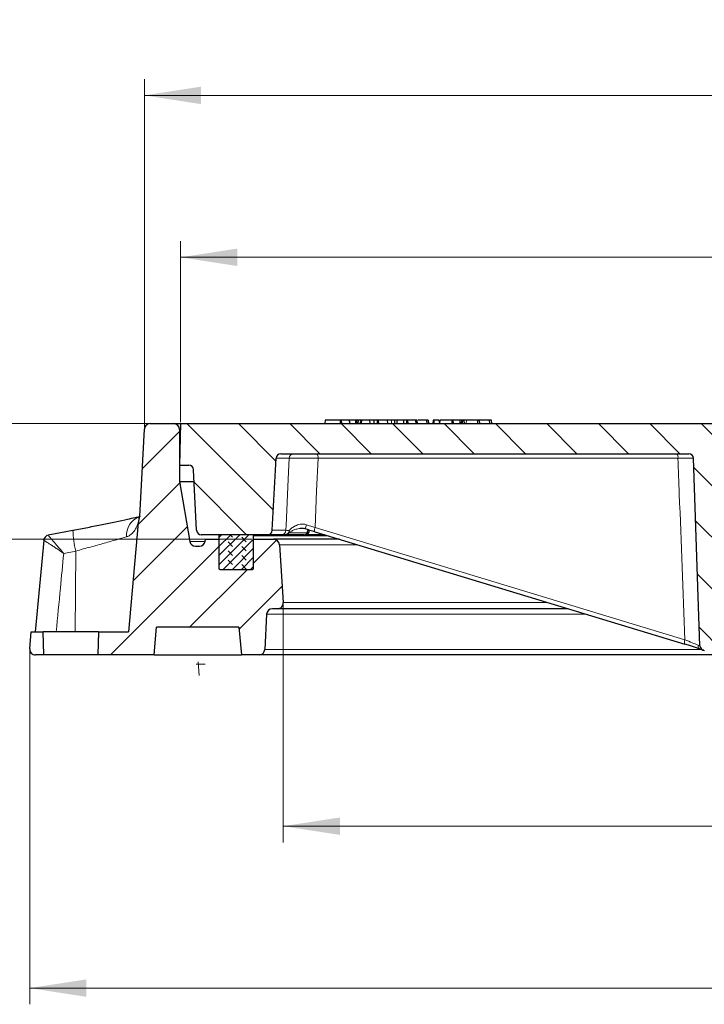
# Model space of a CAD drawing. Units: millimetres. Extents: x 0 to 420, y 0 to 297.
# Drawn here: x 71 to 113, y 55 to 115 of the extents above; entities that cross this region are included whole.
import ezdxf

# ---------------------------------------------------------------- set-up
doc = ezdxf.new("R2010")
doc.units = ezdxf.units.MM
doc.styles.add('SLDTEXTSTYLE0', font='TXT', dxfattribs={"width": 0.605})
doc.dimstyles.new('SLDDIMSTYLE0', dxfattribs={"dimtxt": 3.5, "dimasz": 3.5, "dimexe": 0, "dimexo": 0.0625, "dimgap": 0.875, "dimtad": 1, "dimdec": 0, "dimlfac": 7, "dimrnd": 1e-09, "dimzin": 12, "dimdsep": 46, "dimtxsty": 'SLDTEXTSTYLE0', "dimsah": 1, "dimcen": 0.09, "dimadec": 0, "dimazin": 3, "dimtol": 1, "dimtm": 2, "dimtfac": 1, "dimtdec": 0, "dimtofl": 0, "dimtmove": 0, "dimatfit": 3, "dimfxl": 1, "dimfrac": 2, "dimtolj": 1, "dimarcsym": 0})
doc.dimstyles.new('SLDDIMSTYLE1', dxfattribs={"dimtxt": 3.5, "dimasz": 3.5, "dimexe": 0, "dimexo": 0.0625, "dimgap": 0.875, "dimtad": 1, "dimdec": 0, "dimlfac": 7, "dimrnd": 1e-09, "dimzin": 12, "dimdsep": 46, "dimtxsty": 'SLDTEXTSTYLE0', "dimsah": 1, "dimcen": 0.09, "dimadec": 0, "dimazin": 3, "dimtol": 1, "dimtp": 2, "dimtm": 2, "dimtfac": 1, "dimtdec": 0, "dimtofl": 0, "dimtmove": 0, "dimatfit": 3, "dimfxl": 1, "dimfrac": 2, "dimtolj": 1, "dimarcsym": 0})
doc.dimstyles.new('SLDDIMSTYLE2', dxfattribs={"dimtxt": 3.5, "dimasz": 3.5, "dimexe": 0, "dimexo": 0.0625, "dimgap": 0.875, "dimtad": 1, "dimlfac": 7, "dimrnd": 1e-09, "dimzin": 12, "dimdsep": 46, "dimtxsty": 'SLDTEXTSTYLE0', "dimsah": 1, "dimcen": 0.09, "dimadec": 0, "dimazin": 3, "dimtfac": 1, "dimtdec": 3, "dimtmove": 0, "dimatfit": 0, "dimfxl": 1, "dimfrac": 2, "dimtolj": 1, "dimtzin": 12, "dimarcsym": 0})
doc.dimstyles.new('SLDDIMSTYLE3', dxfattribs={"dimtxt": 3.5, "dimasz": 3.5, "dimexe": 0, "dimexo": 0.0625, "dimgap": 0.875, "dimtad": 1, "dimdec": 0, "dimlfac": 7, "dimrnd": 1e-09, "dimzin": 12, "dimdsep": 46, "dimtxsty": 'SLDTEXTSTYLE0', "dimsah": 1, "dimcen": 0.09, "dimadec": 0, "dimazin": 3, "dimtfac": 1, "dimtdec": 3, "dimtofl": 0, "dimtmove": 0, "dimatfit": 3, "dimfxl": 1, "dimfrac": 2, "dimtolj": 1, "dimtzin": 12, "dimarcsym": 0})
pattern_1 = [(45, (0, 0), (-1.5875, 1.5875), [])]

# ---------------------------------------------------------------- blocks, each defined once
blk = doc.blocks.new('_D')
at = {"color": 7, "linetype": 'Continuous', "lineweight": 0}
for p, q in [((80.557, 90.606), (80.557, 101.779)), ((178.993, 90.606), (178.993, 101.779)), ((80.557, 100.779), (178.993, 100.779))]:
    blk.add_line(p, q, dxfattribs=at)
at = {"color": 7, "linetype": 'Continuous', "lineweight": 18}
for points in [[(80.557, 100.779), (84.057, 100.24), (84.057, 101.317)], [(178.993, 100.779), (175.493, 101.317), (175.493, 100.24)]]:
    blk.add_solid(points, dxfattribs=at)
at = {"color": 7, "linetype": 'Continuous', "lineweight": 18, "attachment_point": 1, "style": 'SLDTEXTSTYLE0'}
for s, insert, char_height in [('0', (136.629, 107.408), 2.45), ('%%c', (121.049, 105.291), 3.5), ('689', (126.152, 105.3), 3.5), ('2', (136.629, 104.243), 2.45), ('-', (135.51, 104.243), 2.45)]:
    blk.add_mtext(s, dxfattribs=dict(at, insert=insert, char_height=char_height))
blk = doc.blocks.new('_D_1')
at = {"color": 7, "linetype": 'Continuous', "lineweight": 0}
for p, q in [((78.32, 90.268), (78.32, 111.779)), ((181.23, 90.268), (181.23, 111.779)), ((78.32, 110.779), (181.23, 110.779))]:
    blk.add_line(p, q, dxfattribs=at)
at = {"color": 7, "linetype": 'Continuous', "lineweight": 18}
for points in [[(78.32, 110.779), (81.82, 110.24), (81.82, 111.317)], [(181.23, 110.779), (177.73, 111.317), (177.73, 110.24)]]:
    blk.add_solid(points, dxfattribs=at)
at = {"color": 7, "linetype": 'Continuous', "lineweight": 18, "attachment_point": 1, "style": 'SLDTEXTSTYLE0'}
for s, insert, char_height in [('%%c', (120.685, 115.291), 3.5), ('720', (125.788, 115.3), 3.5), ('±2', (135.146, 114.25), 2.45)]:
    blk.add_mtext(s, dxfattribs=dict(at, insert=insert, char_height=char_height))
blk = doc.blocks.new('_D_2')
at = {"color": 7, "linetype": 'Continuous', "lineweight": 0}
for p, q in [((64.496, 90.506), (64.496, 97.237)), ((80.457, 90.506), (63.496, 90.506)), ((64.496, 83.363), (64.496, 90.506)), ((84.961, 83.363), (63.496, 83.363)), ((64.496, 83.363), (64.496, 76.632))]:
    blk.add_line(p, q, dxfattribs=at)
at = {"color": 7, "linetype": 'Continuous', "lineweight": 18}
for points in [[(64.496, 90.506), (65.034, 94.006), (63.957, 94.006)], [(64.496, 83.363), (63.957, 79.863), (65.034, 79.863)]]:
    blk.add_solid(points, dxfattribs=at)
at = {"color": 7, "linetype": 'Continuous', "lineweight": 18, "insert": (59.984, 84.261), "char_height": 3.5, "attachment_point": 1, "rotation": 90, "style": 'SLDTEXTSTYLE0'}
blk.add_mtext('50', dxfattribs=at)
blk = doc.blocks.new('_D_3')
at = {"color": 7, "linetype": 'Continuous', "lineweight": 0}
for p, q in [((86.893, 79.358), (86.893, 64.649)), ((172.657, 79.358), (172.657, 64.649)), ((86.893, 65.649), (172.657, 65.649))]:
    blk.add_line(p, q, dxfattribs=at)
at = {"color": 7, "linetype": 'Continuous', "lineweight": 18}
for points in [[(86.893, 65.649), (90.393, 65.11), (90.393, 66.187)], [(172.657, 65.649), (169.157, 66.187), (169.157, 65.11)]]:
    blk.add_solid(points, dxfattribs=at)
at = {"color": 7, "linetype": 'Continuous', "lineweight": 18, "insert": (125.765, 70.161), "char_height": 3.5, "attachment_point": 1, "style": 'SLDTEXTSTYLE0'}
blk.add_mtext('600', dxfattribs=at)
blk = doc.blocks.new('_D_4')
at = {"color": 7, "linetype": 'Continuous', "lineweight": 0}
for p, q in [((71.245, 76.509), (71.245, 54.649)), ((188.305, 76.509), (188.305, 54.649)), ((71.245, 55.649), (188.305, 55.649))]:
    blk.add_line(p, q, dxfattribs=at)
at = {"color": 7, "linetype": 'Continuous', "lineweight": 18}
for points in [[(71.245, 55.649), (74.745, 55.11), (74.745, 56.187)], [(188.305, 55.649), (184.805, 56.187), (184.805, 55.11)]]:
    blk.add_solid(points, dxfattribs=at)
at = {"color": 7, "linetype": 'Continuous', "lineweight": 18, "char_height": 3.5, "attachment_point": 1, "style": 'SLDTEXTSTYLE0'}
for s, insert in [('%%c', (123.213, 60.161)), ('819', (128.316, 60.17))]:
    blk.add_mtext(s, dxfattribs=dict(at, insert=insert))

msp = doc.modelspace()

# ---------------------------------------------------------------- hatches: boundary and pattern name
at = {"linetype": 'Continuous', "lineweight": 18}
h = msp.add_hatch(dxfattribs=at)
h.set_pattern_fill('DIN 201 grey cast iron', scale=0.5, style=0, pattern_type=2)
h.set_pattern_definition(pattern_1)
edge = h.paths.add_edge_path(flags=0)
edge.add_line((77.349, 77.649), (75.4893, 77.649))
edge.add_line((75.4893, 77.649), (75.4394, 76.2204))
edge.add_line((75.4394, 76.2204), (78.9179, 76.2204))
edge.add_line((78.9179, 76.2204), (79.0679, 77.9347))
edge.add_line((79.0679, 77.9347), (84.1608, 77.9347))
edge.add_line((84.1608, 77.9347), (84.3107, 76.2204))
edge.add_line((84.3107, 76.2204), (85.3996, 76.2204))
edge.add_arc((85.3996, 76.5775), 0.3571, 270, 357.137595)
edge.add_line((85.7563, 76.5597), (85.8652, 78.7382))
edge.add_arc((86.2219, 78.7204), 0.3571, 90, 177.137595, ccw=False)
edge.add_line((86.2219, 79.0775), (86.5362, 79.0775))
edge.add_arc((86.5362, 79.435), 0.3575, 270, 363.757029)
edge.add_line((86.8929, 79.4584), (86.6584, 83.0295))
edge.add_arc((86.302, 83.0061), 0.3571, 3.757029, 90)
edge.add_line((86.302, 83.3632), (85.0607, 83.3632))
edge.add_line((85.0607, 83.3632), (85.0607, 81.5775))
edge.add_arc((84.9893, 81.5775), 0.0714, 270, 360, ccw=False)
edge.add_line((84.9893, 81.5061), (82.9893, 81.5061))
edge.add_arc((82.9893, 81.5775), 0.0714, 180, 270, ccw=False)
edge.add_line((82.9179, 81.5775), (82.9179, 83.3632))
edge.add_line((82.9179, 83.3632), (82.0916, 83.3632))
edge.add_line((82.0916, 83.3632), (82.0915, 83.3625))
edge.add_line((82.0915, 83.3625), (82.0742, 83.2409))
edge.add_arc((81.7206, 83.291), 0.3571, 270, 351.936754, ccw=False)
edge.add_line((81.7206, 82.9339), (81.4762, 82.9339))
edge.add_arc((81.4762, 83.291), 0.3571, 189.725694, 270, ccw=False)
edge.add_line((81.1242, 83.2307), (80.4893, 86.9347))
edge.add_line((80.4893, 86.9347), (80.4893, 90.149))
edge.add_arc((80.1322, 90.149), 0.3571, 0, 90)
edge.add_line((80.1322, 90.5061), (78.6765, 90.5061))
edge.add_arc((78.6765, 90.149), 0.3571, 90, 176.991461)
edge.add_line((78.3198, 90.1677), (78.0373, 84.7918))
edge.add_arc((79.361, 84.2545), 1.4286, 157.90658, 175)
edge.add_line((77.9378, 84.379), (77.349, 77.649))
h = msp.add_hatch(dxfattribs=at)
h.set_pattern_fill('DIN 201 grey cast iron', scale=0.5, angle=90, style=0, pattern_type=2)
h.set_pattern_definition([(135, (0, 0), (-1.5875, -1.5875), [])])
edge = h.paths.add_edge_path(flags=0)
edge.add_line((86.2178, 83.9197), (86.4514, 88.3782))
edge.add_arc((86.7368, 88.3632), 0.2857, 90, 177, ccw=False)
edge.add_line((86.7368, 88.649), (111.9322, 88.649))
edge.add_arc((111.9322, 88.3632), 0.2857, 2, 90, ccw=False)
edge.add_line((112.2178, 88.3732), (112.6225, 76.7818))
edge.add_arc((112.9081, 76.7918), 0.2857, 182, 270)
edge.add_line((112.9081, 76.5061), (116.0588, 76.5061))
edge.add_arc((116.0588, 76.7918), 0.2857, 270, 323.746162)
edge.add_line((116.2892, 76.6229), (123.9751, 87.1036))
edge.add_arc((124.2055, 86.9347), 0.2857, 90, 143.746162, ccw=False)
edge.add_line((124.2055, 87.2204), (126.4244, 87.2204))
edge.add_line((126.4244, 87.2204), (126.4244, 90.5061))
edge.add_line((126.4244, 90.5061), (80.5566, 90.5061))
edge.add_line((80.5566, 90.5061), (80.4893, 87.9347))
edge.add_line((80.4893, 87.9347), (81.065, 87.9347))
edge.add_arc((81.065, 87.649), 0.2857, 3, 90, ccw=False)
edge.add_line((81.3503, 87.6639), (81.5465, 83.9197))
edge.add_arc((81.8319, 83.9347), 0.2857, 183, 270)
edge.add_line((81.8319, 83.649), (85.9325, 83.649))
edge.add_arc((85.9325, 83.9347), 0.2857, 270, 357)
h = msp.add_hatch(dxfattribs=at)
h.set_pattern_fill('DIN 128 Elastomer-Rubber', scale=0.0625, angle=90, style=0, pattern_type=2)
h.set_pattern_definition([(135, (-0.42095, 0.42095), (-0.841899, 0.280633), [0.396875, -0.79375]), (135, (-0.42095, 0.9822), (-0.841899, 0.280633), [0.396875, -0.79375]), (224.99997, (0, 0), (0.2806329, -0.2806331), [])])
edge = h.paths.add_edge_path(flags=0)
edge.add_arc((82.9893, 81.5775), 0.0714, 180, 270)
edge.add_line((82.9893, 81.5061), (84.9893, 81.5061))
edge.add_arc((84.9893, 81.5775), 0.0714, 270, 360)
edge.add_line((85.0607, 81.5775), (85.0607, 83.5775))
edge.add_arc((84.9893, 83.5775), 0.0714, 0, 90)
edge.add_line((84.9893, 83.649), (82.9893, 83.649))
edge.add_arc((82.9893, 83.5775), 0.0714, 90, 180)
edge.add_line((82.9179, 83.5775), (82.9179, 81.5775))
h = msp.add_hatch(dxfattribs=at)
h.set_pattern_fill('DIN 201 grey cast iron', scale=0.5, style=0, pattern_type=2)
h.set_pattern_definition(pattern_1)
edge = h.paths.add_edge_path(flags=0)
edge.add_line((71.3357, 77.649), (71.2447, 76.6087))
edge.add_arc((71.6005, 76.5775), 0.3571, 175, 270)
edge.add_line((71.6005, 76.2204), (72.1106, 76.2204))
edge.add_line((72.1106, 76.2204), (72.0607, 77.649))
edge.add_line((72.0607, 77.649), (71.3357, 77.649))

# ---------------------------------------------------------------- linework, layer by layer
at = {"color": 7, "linetype": 'Continuous', "lineweight": 25}
for p, q in [((89.49, 90.7128), (89.4645, 90.5061)), ((89.4918, 90.7204), (89.49, 90.7128)), ((90.408, 90.7204), (89.4918, 90.7204)), ((90.408, 90.7204), (90.4111, 90.5061)), ((90.4623, 90.7204), (90.408, 90.7204)), ((90.4623, 90.7204), (90.4886, 90.5061)), ((90.9718, 90.7204), (90.4623, 90.7204)), ((90.9718, 90.7204), (90.972, 90.7192)), ((91.3564, 90.7204), (90.9718, 90.7204)), ((90.972, 90.7192), (90.9815, 90.5061)), ((90.972, 90.7192), (90.9982, 90.5061)), ((91.3564, 90.7204), (91.3589, 90.5061)), ((91.4082, 90.7204), (91.3564, 90.7204)), ((91.4082, 90.7204), (91.4345, 90.5061)), ((91.5092, 90.7204), (91.4302, 90.7204)), ((91.5092, 90.7204), (91.4969, 90.5061)), ((91.727, 90.7204), (91.6542, 90.7204)), ((91.727, 90.7204), (91.7133, 90.5061)), ((92.2185, 90.7204), (91.727, 90.7204)), ((92.2185, 90.7204), (92.2449, 90.5061)), ((92.4878, 90.7204), (92.2185, 90.7204)), ((92.4878, 90.7204), (92.4894, 90.5061)), ((92.6976, 90.7204), (92.4878, 90.7204)), ((92.6976, 90.7204), (92.6992, 90.5061)), ((92.7529, 90.7204), (92.6976, 90.7204)), ((92.7529, 90.7204), (92.7794, 90.5061)), ((93.3191, 90.7204), (92.7529, 90.7204)), ((93.3191, 90.7204), (93.3198, 90.5061)), ((93.5683, 90.7204), (93.3191, 90.7204)), ((93.9156, 90.7204), (93.7182, 90.7204)), ((93.7917, 90.5061), (93.773, 90.7204)), ((93.9156, 90.7204), (93.9035, 90.5061)), ((94.3092, 90.7204), (93.9156, 90.7204)), ((94.3092, 90.7204), (94.3094, 90.5061)), ((94.5086, 90.7204), (94.3092, 90.7204)), ((94.5086, 90.7204), (94.5088, 90.5061)), ((94.5668, 90.7204), (94.5086, 90.7204)), ((94.5668, 90.7204), (94.5933, 90.5061)), ((95.1844, 90.5061), (95.1656, 90.7204)), ((95.873, 90.5061), (95.8542, 90.7204)), ((96.1541, 90.7204), (96.1277, 90.5061)), ((96.1949, 90.7204), (96.1541, 90.7204)), ((96.1949, 90.7204), (96.1931, 90.5061)), ((96.5039, 90.7204), (96.1949, 90.7204)), ((96.5039, 90.7204), (96.5304, 90.5061)), ((96.5633, 90.7204), (96.537, 90.5061)), ((97.2989, 90.7204), (96.5633, 90.7204)), ((97.2989, 90.7204), (97.2963, 90.5061)), ((97.3617, 90.7204), (97.2989, 90.7204)), ((97.3617, 90.7204), (97.3881, 90.5061)), ((97.8993, 90.7204), (97.8862, 90.5061)), ((97.9644, 90.7204), (97.8993, 90.7204)), ((97.9644, 90.7204), (97.9477, 90.5061)), ((98.0433, 90.7204), (97.9644, 90.7204)), ((98.0433, 90.7204), (98.0638, 90.5061)), ((98.8834, 90.7204), (98.8951, 90.5061)), ((99.0343, 90.5061), (99.0155, 90.7204)), ((99.6166, 90.7204), (99.628, 90.5061)), ((99.7729, 90.5061), (99.7541, 90.7204)), ((78.0373, 84.7918), (78.3198, 90.1677)), ((78.6765, 90.5061), (80.1322, 90.5061)), ((80.1322, 90.5061), (80.5566, 90.5061)), ((80.5566, 90.5061), (80.4893, 87.9347)), ((80.4893, 90.149), (80.4893, 86.9347)), ((80.5566, 90.5061), (126.4244, 90.5061)), ((86.2178, 83.9197), (86.4514, 88.3782)), ((86.7368, 88.649), (111.9322, 88.649)), ((112.6225, 76.7818), (112.2178, 88.3732)), ((80.4893, 87.9347), (81.065, 87.9347)), ((81.5465, 83.9197), (81.3503, 87.6639)), ((80.4893, 86.9347), (81.1242, 83.2307)), ((80.4893, 86.9347), (81.3885, 86.9347)), ((73.9094, 83.918), (72.3886, 83.615)), ((77.9378, 84.379), (77.349, 77.649)), ((85.9325, 83.649), (81.8319, 83.649)), ((82.0742, 83.2409), (82.0915, 83.3625)), ((82.0915, 83.3625), (82.0916, 83.3632)), ((82.0916, 83.3632), (82.9179, 83.3632)), ((82.9179, 83.5775), (82.9179, 81.5775)), ((82.9179, 83.3632), (82.9179, 81.5775)), ((84.9893, 83.649), (82.9893, 83.649)), ((85.0607, 81.5775), (85.0607, 83.5775)), ((85.0607, 81.5775), (85.0607, 83.3632)), ((85.0607, 83.3632), (86.302, 83.3632)), ((86.7828, 83.649), (85.9325, 83.649)), ((90.3711, 83.3632), (86.302, 83.3632)), ((88.2087, 83.649), (88.2506, 83.649)), ((89.4302, 83.649), (88.2461, 83.649)), ((88.8474, 83.8259), (111.6815, 76.8919)), ((72.104, 83.2976), (71.5668, 77.6494)), ((81.4762, 82.9339), (81.7206, 82.9339)), ((86.6584, 83.0295), (86.8929, 79.4584)), ((82.9893, 81.5061), (84.9893, 81.5061)), ((86.5362, 79.0775), (86.2219, 79.0775)), ((104.4842, 79.0775), (86.5362, 79.0775)), ((85.8652, 78.7382), (85.7563, 76.5597)), ((78.9179, 76.2204), (79.0679, 77.9347)), ((84.1608, 77.9347), (79.0679, 77.9347)), ((84.1608, 77.9347), (84.3107, 76.2204)), ((71.2447, 76.6087), (71.3357, 77.649)), ((71.3357, 77.649), (72.0607, 77.649)), ((72.1106, 76.2204), (72.0607, 77.649)), ((75.4893, 77.649), (72.0607, 77.649)), ((75.4893, 77.649), (75.4394, 76.2204)), ((75.4893, 77.649), (77.349, 77.649)), ((111.6815, 76.8919), (111.6868, 76.8912)), ((72.1106, 76.2204), (71.6005, 76.2204)), ((75.4394, 76.2204), (72.1106, 76.2204)), ((78.9179, 76.2204), (75.4394, 76.2204)), ((78.9179, 76.2204), (84.3107, 76.2204)), ((85.3996, 76.2204), (84.3107, 76.2204)), ((174.1505, 76.2204), (85.3996, 76.2204))]:
    msp.add_line(p, q, dxfattribs=at)
at = {"color": 8, "linetype": 'Continuous', "lineweight": 18}
for p, q in [((91.6542, 90.7204), (91.6355, 90.5061)), ((93.5683, 90.7204), (93.5819, 90.5061)), ((98.1981, 90.7204), (98.1834, 90.5061)), ((80.5473, 90.149), (80.4893, 90.149)), ((87.2569, 88.3782), (86.4514, 88.3782)), ((111.2632, 88.3732), (89.0415, 88.3732)), ((86.2178, 83.9197), (87.0626, 83.9197)), ((88.4433, 83.917), (88.5164, 83.9197)), ((88.8537, 84.0894), (111.6878, 77.1553)), ((89.6654, 83.5775), (85.0607, 83.5775)), ((81.1242, 83.2307), (82.0726, 83.2307)), ((91.4701, 83.0295), (86.6584, 83.0295)), ((74.0802, 82.6414), (73.3386, 82.4937)), ((74.047, 77.649), (74.0802, 82.6414)), ((103.2298, 79.4584), (86.8929, 79.4584)), ((105.6015, 78.7382), (85.8652, 78.7382)), ((112.7415, 76.5597), (85.7563, 76.5597))]:
    msp.add_line(p, q, dxfattribs=at)
at = {"color": 7, "linetype": 'Continuous', "lineweight": 0}
for p, q in [((82.0754, 75.649), (81.5108, 75.649)), ((81.7026, 74.9489), (81.6437, 75.7915))]:
    msp.add_line(p, q, dxfattribs=at)
at = {"color": 7, "linetype": 'Continuous', "lineweight": 25, "flags": 128}
for points in [[(95.0615, 90.7204), (95.0654, 90.6561), (95.0693, 90.5918), (95.0745, 90.5061)], [(95.7408, 90.7204), (95.7446, 90.6561), (95.7484, 90.5918), (95.7535, 90.5061)], [(97.7936, 90.7204), (97.7996, 90.6132), (97.8055, 90.5061)]]:
    msp.add_lwpolyline(points, dxfattribs=at)
at = {"color": 8, "linetype": 'Continuous', "lineweight": 18, "flags": 128}
for points in [[(87.0626, 83.9197), (87.0758, 84.2226), (87.2, 87.0735), (87.2569, 88.3782)], [(89.0415, 88.3732), (88.9534, 86.3646), (88.8537, 84.0894)], [(88.8537, 84.0894), (88.8408, 84.0373), (88.8312, 83.9875), (88.8253, 83.9419), (88.8232, 83.902), (88.825, 83.8693), (88.8307, 83.8451), (88.8401, 83.8302), (88.8474, 83.8259)], [(111.6878, 77.1553), (111.6749, 77.1033), (111.6653, 77.0535), (111.6594, 77.0079), (111.6573, 76.968), (111.6591, 76.9353), (111.6648, 76.9111), (111.6742, 76.8962), (111.6815, 76.8919)]]:
    msp.add_lwpolyline(points, dxfattribs=at)
at = {"color": 7, "linetype": 'Continuous', "lineweight": 25}
for centre, radius, start, end in [((78.6765, 90.149), 0.3571, 90, 176.991461), ((80.1322, 90.149), 0.3571, 0, 90), ((86.7368, 88.3632), 0.2857, 90, 177), ((111.9322, 88.3632), 0.2857, 2, 90), ((81.065, 87.649), 0.2857, 3, 90), ((79.361, 84.2545), 1.4286, 157.90658, 175), ((81.8319, 83.9347), 0.2857, 183, 270), ((85.9325, 83.9347), 0.2857, 270, 357), ((72.4562, 83.2641), 0.3571, 101.196646, 174.531175), ((82.9893, 83.5775), 0.0714, 90, 180), ((84.9893, 83.5775), 0.0714, 0, 90), ((86.302, 83.0061), 0.3571, 3.757029, 90), ((88.1583, 83.9347), 0.2857, 270, 350.120654), ((81.4762, 83.291), 0.3571, 189.725694, 270), ((81.7206, 83.291), 0.3571, 270, 351.936754), ((82.9893, 81.5775), 0.0714, 180, 270), ((84.9893, 81.5775), 0.0714, 270, 0), ((86.2219, 78.7204), 0.3571, 90, 177.137595), ((86.5362, 79.435), 0.3575, 270, 3.757029), ((112.9081, 76.7918), 0.2857, 182, 270), ((71.6005, 76.5775), 0.3571, 175, 270), ((85.3996, 76.5775), 0.3571, 270, 357.137595)]:
    msp.add_arc(centre, radius, start, end, dxfattribs=at)
at = {"color": 8, "linetype": 'Continuous', "lineweight": 18}
for centre, radius, start, end in [((87.5394, 88.3662), 0.2828, 90.505255, 177.569019), ((88.7297, 88.435), 0.3179, 348.793966, 42.304108), ((110.9514, 88.435), 0.3179, 348.793966, 42.304108), ((78.463, 83.5889), 1.2573, 110.490675, 183.35977), ((79.0999, 83.9563), 5.189, 180.422201, 194.678039), ((86.7802, 83.9316), 0.2826, 270.527557, 357.593648), ((87.0048, 83.9101), 0.2622, 275.106747, 1.43201), ((87.0538, 83.8621), 0.22, 331.490361, 14.366763), ((87.8026, 84.3334), 0.5274, 321.965594, 352.827408), ((88.2389, 83.9264), 0.2776, 271.487801, 358.617141), ((87.0273, 83.9263), 0.2774, 270.162863, 322.403988), ((88.1564, 83.916), 0.2671, 270.389522, 323.486809), ((88.2078, 83.9269), 0.2356, 313.878757, 349.992572), ((112.7277, 76.7846), 0.2312, 169.950509, 252.696532)]:
    msp.add_arc(centre, radius, start, end, dxfattribs=at)
at = {"color": 7, "linetype": 'Continuous', "lineweight": 25}
for points, knots in [([(91.6542, 90.7204), (91.6542, 90.7204), (91.6542, 90.7204), (91.6542, 90.7204), (91.6498, 90.7204), (91.6455, 90.7204), (91.6346, 90.7204), (91.6288, 90.7204), (91.6185, 90.7204), (91.6162, 90.7204), (91.6113, 90.7204), (91.6087, 90.7204), (91.6027, 90.7204), (91.5993, 90.7204), (91.5916, 90.7204), (91.5874, 90.7204), (91.5737, 90.7204), (91.5631, 90.7204), (91.5444, 90.7204), (91.5375, 90.7204), (91.5236, 90.7204), (91.5165, 90.7204), (91.5096, 90.7204), (91.5095, 90.7204), (91.5093, 90.7204), (91.5092, 90.7204)], [-0.0000577, -0.0000577, -0.0000577, -0.0000577, 0, 0, 0, 0.25, 0.25, 0.5, 0.5, 0.5625, 0.5625, 0.625, 0.625, 0.6875, 0.6875, 0.75, 0.75, 0.875, 0.875, 0.9375, 0.9375, 1, 1, 1, 1.0013246, 1.0013246, 1.0013246, 1.0013246]), ([(93.7685, 90.7204), (93.7674, 90.7204), (93.7649, 90.7204), (93.6913, 90.7204), (93.6134, 90.7204), (93.5683, 90.7204)], [0, 0, 0, 0, 0.2421999, 0.5603329, 1, 1, 1, 1]), ([(95.0615, 90.7204), (95.0267, 90.7204), (94.9593, 90.7204), (94.835, 90.7204), (94.7081, 90.7204), (94.6337, 90.7204), (94.5918, 90.7204)], [0, 0, 0, 0, 0.2570349, 0.4990676, 0.7186591, 1, 1, 1, 1]), ([(95.1615, 90.7204), (95.163, 90.7204), (95.1705, 90.7204), (95.1398, 90.7204), (95.0864, 90.7204), (95.0615, 90.7204)], [0, 0, 0, 0, 0.118253, 0.5878765, 1, 1, 1, 1]), ([(95.7408, 90.7204), (95.7052, 90.7204), (95.6365, 90.7204), (95.512, 90.7204), (95.3795, 90.7204), (95.277, 90.7204), (95.2254, 90.7204), (95.215, 90.7204)], [0, 0, 0, 0, 0.2265669, 0.4367087, 0.6293429, 0.9250117, 1, 1, 1, 1]), ([(95.8488, 90.7204), (95.8503, 90.7204), (95.8551, 90.7204), (95.8184, 90.7204), (95.765, 90.7204), (95.7408, 90.7204)], [0, 0, 0, 0, 0.2049418, 0.6404873, 1, 1, 1, 1]), ([(97.7936, 90.7204), (97.7566, 90.7204), (97.6868, 90.7204), (97.5649, 90.7204), (97.4564, 90.7204), (97.3901, 90.7204), (97.3629, 90.7204), (97.361, 90.7204)], [0, 0, 0, 0, 0.2767477, 0.5208573, 0.7455559, 0.9826484, 1, 1, 1, 1]), ([(97.8993, 90.7204), (97.8897, 90.7204), (97.8801, 90.7204), (97.8705, 90.7204), (97.8648, 90.7204), (97.8593, 90.7204), (97.8478, 90.7204), (97.8417, 90.7204), (97.8288, 90.7204), (97.8222, 90.7204), (97.8086, 90.7204), (97.8014, 90.7204), (97.7936, 90.7204)], [-0.4216141, -0.4216141, -0.4216141, -0.4216141, 0, 0, 0, 0.25, 0.25, 0.5, 0.5, 0.75, 0.75, 0.9956605, 0.9956605, 0.9956605, 0.9956605]), ([(98.1981, 90.7204), (98.1469, 90.7204), (98.0829, 90.7204), (98.0499, 90.7204), (98.0433, 90.7204)], [0, 0, 0, 0, 0.8008236, 1, 1, 1, 1]), ([(98.8834, 90.7204), (98.8765, 90.7204), (98.8698, 90.7204), (98.8563, 90.7204), (98.8493, 90.7204), (98.8276, 90.7204), (98.8126, 90.7204), (98.7892, 90.7204), (98.7813, 90.7204), (98.7655, 90.7204), (98.7575, 90.7204), (98.733, 90.7204), (98.7165, 90.7204), (98.6831, 90.7204), (98.6664, 90.7204), (98.6331, 90.7204), (98.6165, 90.7204), (98.5837, 90.7204), (98.5675, 90.7204), (98.5353, 90.7204), (98.5199, 90.7204), (98.4968, 90.7204), (98.4891, 90.7204), (98.4739, 90.7204), (98.4665, 90.7204), (98.4447, 90.7204), (98.4305, 90.7204), (98.4028, 90.7204), (98.3892, 90.7204), (98.363, 90.7204), (98.3505, 90.7204), (98.3252, 90.7204), (98.3128, 90.7204), (98.2888, 90.7204), (98.277, 90.7204), (98.2538, 90.7204), (98.2424, 90.7204), (98.2201, 90.7204), (98.2092, 90.7204), (98.1981, 90.7204)], [0.00046633, 0.00046633, 0.00046633, 0.00046633, 0.03125, 0.03125, 0.0625, 0.0625, 0.125, 0.125, 0.15625, 0.15625, 0.1875, 0.1875, 0.25, 0.25, 0.3125, 0.3125, 0.375, 0.375, 0.4375, 0.4375, 0.5, 0.5, 0.53125, 0.53125, 0.5625, 0.5625, 0.625, 0.625, 0.6875, 0.6875, 0.75, 0.75, 0.8125, 0.8125, 0.875, 0.875, 0.9375, 0.9375, 0.99983657, 0.99983657, 0.99983657, 0.99983657]), ([(98.9389, 90.7204), (98.8929, 90.7204), (98.8113, 90.7204), (98.7431, 90.7204), (98.7447, 90.7204), (98.7451, 90.7204)], [0, 0, 0, 0, 0.487514, 0.8634852, 1, 1, 1, 1]), ([(99.0094, 90.7204), (99.0098, 90.7204), (99.0106, 90.7204), (98.9583, 90.7204), (98.9046, 90.7204), (98.8834, 90.7204)], [0, 0, 0, 0, 0.3297124, 0.7353709, 1, 1, 1, 1]), ([(99.6166, 90.7204), (99.6097, 90.7204), (99.6029, 90.7204), (99.5893, 90.7204), (99.5823, 90.7204), (99.5603, 90.7204), (99.5453, 90.7204), (99.5142, 90.7204), (99.4982, 90.7204), (99.4739, 90.7204), (99.4657, 90.7204), (99.4491, 90.7204), (99.4407, 90.7204), (99.4241, 90.7204), (99.4159, 90.7204), (99.3993, 90.7204), (99.3909, 90.7204), (99.3743, 90.7204), (99.366, 90.7204), (99.3496, 90.7204), (99.3415, 90.7204), (99.3254, 90.7204), (99.3172, 90.7204), (99.3008, 90.7204), (99.2928, 90.7204), (99.2694, 90.7204), (99.2539, 90.7204), (99.2234, 90.7204), (99.2085, 90.7204), (99.1797, 90.7204), (99.1659, 90.7204), (99.1387, 90.7204), (99.1254, 90.7204), (99.0997, 90.7204), (99.0872, 90.7204), (99.0626, 90.7204), (99.0505, 90.7204), (99.0272, 90.7204), (99.0157, 90.7204), (98.9929, 90.7204), (98.9818, 90.7204), (98.9601, 90.7204), (98.9496, 90.7204), (98.9389, 90.7204)], [0.00047022, 0.00047022, 0.00047022, 0.00047022, 0.03125, 0.03125, 0.0625, 0.0625, 0.125, 0.125, 0.1875, 0.1875, 0.21875, 0.21875, 0.25, 0.25, 0.28125, 0.28125, 0.3125, 0.3125, 0.34375, 0.34375, 0.375, 0.375, 0.40625, 0.40625, 0.4375, 0.4375, 0.5, 0.5, 0.5625, 0.5625, 0.625, 0.625, 0.6875, 0.6875, 0.75, 0.75, 0.8125, 0.8125, 0.875, 0.875, 0.9375, 0.9375, 0.9998655, 0.9998655, 0.9998655, 0.9998655]), ([(99.7488, 90.7204), (99.7504, 90.7204), (99.7556, 90.7204), (99.7159, 90.7204), (99.6571, 90.7204), (99.6214, 90.7204), (99.6166, 90.7204)], [0, 0, 0, 0, 0.1768901, 0.5865421, 0.9449193, 1, 1, 1, 1]), ([(73.911, 83.918), (74.2159, 83.979), (74.8345, 84.1029), (75.7202, 84.284), (76.5544, 84.4572), (77.2187, 84.5975), (77.7052, 84.7014), (77.9244, 84.7486), (78.0176, 84.7687)], [0, 0, 0, 0, 0.1894588, 0.3844417, 0.5741128, 0.769433, 0.9020192, 1, 1, 1, 1]), ([(77.9831, 84.6292), (77.9876, 84.6463), (77.9965, 84.6795), (78.0102, 84.7198), (78.0182, 84.7421), (78.0215, 84.7511), (78.0231, 84.7555), (78.023, 84.7552), (78.023, 84.755)], [0, 0, 0, 0, 0.2715816, 0.5271074, 0.6559419, 0.7518615, 0.8768229, 1, 1, 1, 1]), ([(78.0387, 84.7962), (78.0371, 84.7933), (78.0315, 84.7822), (78.008, 84.7435), (77.9883, 84.7177), (77.9887, 84.7209), (78.0109, 84.7396), (78.0201, 84.7474)], [0, 0, 0, 0, 0.1058178, 0.3980899, 0.6783928, 0.8658892, 1, 1, 1, 1]), ([(88.2179, 84.0084), (88.1286, 84.028), (88.0324, 84.0491), (87.9524, 84.0338), (87.9467, 84.0327)], [0, 0, 0, 0, 0.9278707, 1, 1, 1, 1]), ([(88.8528, 83.8252), (88.7501, 83.856), (88.5411, 83.9186), (88.3269, 83.9781), (88.2179, 84.0084)], [0, 0, 0, 0, 0.491491, 1, 1, 1, 1]), ([(88.4399, 83.8859), (88.44, 83.8865), (88.4413, 83.8994), (88.4458, 83.9229), (88.4595, 83.9383), (88.4609, 83.94)], [0, 0, 0, 0, 0.0403924, 0.8959892, 1, 1, 1, 1]), ([(87.0281, 83.649), (87.0147, 83.649), (86.8981, 83.649), (86.837, 83.649), (86.7828, 83.649)], [0, 0, 0, 0, 0.1152825, 1, 1, 1, 1]), ([(88.1583, 83.649), (88.1394, 83.649), (87.9149, 83.649), (87.4994, 83.649), (87.1897, 83.649), (87.0281, 83.649)], [0, 0, 0, 0, 0.0420195, 0.5000068, 1, 1, 1, 1]), ([(112.659, 76.5639), (112.5976, 76.5873), (112.4729, 76.635), (112.2377, 76.7162), (111.9752, 76.8024), (111.7839, 76.8613), (111.6868, 76.8912)], [0, 0, 0, 0, 0.2464932, 0.5007481, 0.7468459, 1, 1, 1, 1]), ([(112.8702, 76.5138), (112.8554, 76.5147), (112.7981, 76.5184), (112.7182, 76.5445), (112.659, 76.5639)], [0, 0, 0, 0, 0.2579686, 1, 1, 1, 1])]:
    msp.add_open_spline(points, degree=3, knots=knots, dxfattribs=at)
at = {"color": 8, "linetype": 'Continuous', "lineweight": 18}
for points, knots in [([(89.0415, 88.3732), (88.8825, 88.3749), (88.5645, 88.3782), (88.0858, 88.3812), (87.6779, 88.3822), (87.3807, 88.3813), (87.2966, 88.3792), (87.2569, 88.3782)], [0, 0, 0, 0, 0.2047354, 0.4095342, 0.6140624, 0.8183198, 1, 1, 1, 1]), ([(112.2189, 88.3756), (112.1776, 88.3759), (112.0815, 88.3765), (111.7637, 88.3758), (111.4589, 88.3744), (111.2845, 88.3733), (111.2632, 88.3732)], [0, 0, 0, 0, 0.260177, 0.60612473, 0.95202431, 1, 1, 1, 1]), ([(111.6878, 77.1553), (111.5738, 80.1547), (111.4317, 83.8939), (111.291, 87.6333), (111.2632, 88.3732)], [0, 0, 0, 0, 0.8021148, 1, 1, 1, 1]), ([(77.9378, 84.379), (77.9378, 84.379), (77.9363, 84.3739), (77.9307, 84.3558), (77.9267, 84.3429), (77.9113, 84.2967), (77.8969, 84.2563), (77.8613, 84.1692), (77.8402, 84.1226), (77.7919, 84.0292), (77.7647, 83.9824), (77.6739, 83.8451), (77.6011, 83.7581), (77.4697, 83.6469), (77.4222, 83.6131), (77.3205, 83.5558), (77.2661, 83.5321), (77.2078, 83.5152)], [0, 0, 0, 0, 0.0625, 0.0625, 0.125, 0.125, 0.25, 0.25, 0.375, 0.375, 0.5, 0.5, 0.75, 0.75, 0.875, 0.875, 1, 1, 1, 1]), ([(87.0626, 83.9197), (87.1077, 83.9186), (87.1586, 83.9174), (87.2557, 83.9167), (87.2669, 83.9167)], [0, 0, 0, 0, 0.8847298, 1, 1, 1, 1]), ([(87.9467, 84.0327), (87.8492, 84.0198), (87.668, 83.996), (87.4627, 83.9004), (87.3306, 83.8195), (87.2659, 83.7712), (87.2471, 83.7571)], [0, 0, 0, 0, 0.3255927, 0.6049421, 0.8848408, 1, 1, 1, 1]), ([(87.2669, 83.9167), (87.3191, 83.9665), (87.4235, 84.0661), (87.6446, 84.2097), (87.9133, 84.3058), (88.1644, 84.3119), (88.2916, 84.2769), (88.3258, 84.2675)], [0, 0, 0, 0, 0.2176919, 0.4349653, 0.7044526, 0.9203518, 1, 1, 1, 1]), ([(88.3258, 84.2675), (88.4134, 84.239), (88.5915, 84.181), (88.7653, 84.1202), (88.8537, 84.0894)], [0, 0, 0, 0, 0.4916779, 1, 1, 1, 1]), ([(88.3711, 83.7571), (88.372, 83.8003), (88.3735, 83.8703), (88.4254, 83.9239), (88.4453, 83.9444)], [0, 0, 0, 0, 0.6171444, 1, 1, 1, 1]), ([(72.1007, 83.2981), (72.1009, 83.3014), (72.11, 83.2984), (72.1453, 83.2805), (72.1718, 83.2654), (72.2223, 83.235), (72.2409, 83.2236), (72.2817, 83.1983), (72.3039, 83.1843), (72.3751, 83.1391), (72.4281, 83.105), (72.544, 83.0293), (72.6074, 82.9876), (72.7397, 82.8998), (72.809, 82.8534), (72.9175, 82.7804), (72.9545, 82.7554), (73.0293, 82.7049), (73.0671, 82.6792), (73.1435, 82.6272), (73.1821, 82.6009), (73.2406, 82.5609), (73.2601, 82.5475), (73.2993, 82.5207), (73.3191, 82.5071), (73.3386, 82.4937)], [0, 0, 0, 0, 0.125, 0.125, 0.25, 0.25, 0.3125, 0.3125, 0.375, 0.375, 0.5, 0.5, 0.625, 0.625, 0.75, 0.75, 0.8125, 0.8125, 0.875, 0.875, 0.9375, 0.9375, 0.96875, 0.96875, 1, 1, 1, 1]), ([(72.3869, 83.6144), (72.3854, 83.616), (72.3911, 83.6091), (72.4159, 83.5796), (72.4353, 83.5566), (72.473, 83.5121), (72.487, 83.4956), (72.5178, 83.4593), (72.5346, 83.4394), (72.5889, 83.3755), (72.6295, 83.3276), (72.7188, 83.2225), (72.7678, 83.1648), (72.8703, 83.0442), (72.9242, 82.9808), (73.0088, 82.8814), (73.0377, 82.8474), (73.0961, 82.7787), (73.1256, 82.744), (73.1855, 82.6736), (73.2158, 82.638), (73.2616, 82.5842), (73.2769, 82.5661), (73.3077, 82.53), (73.3233, 82.5117), (73.3386, 82.4937)], [0, 0, 0, 0, 0.125, 0.125, 0.25, 0.25, 0.3125, 0.3125, 0.375, 0.375, 0.5, 0.5, 0.625, 0.625, 0.75, 0.75, 0.8125, 0.8125, 0.875, 0.875, 0.9375, 0.9375, 0.96875, 0.96875, 1, 1, 1, 1]), ([(77.2078, 83.5152), (77.0333, 83.4646), (76.8305, 83.4062), (76.4835, 83.3071), (76.3624, 83.2727), (76.1115, 83.2017), (75.9814, 83.165), (75.7121, 83.0895), (75.5729, 83.0506), (75.2849, 82.9706), (75.1387, 82.9302), (74.6948, 82.808), (74.3914, 82.7254), (74.0802, 82.6414)], [0, 0, 0, 0, 0.25, 0.25, 0.375, 0.375, 0.5, 0.5, 0.625, 0.625, 0.75, 0.75, 1, 1, 1, 1]), ([(87.2471, 83.7571), (87.2738, 83.7575), (87.4627, 83.7605), (87.8136, 83.7623), (88.2052, 83.7587), (88.3711, 83.7571)], [0, 0, 0, 0, 0.0868629, 0.6131906, 1, 1, 1, 1]), ([(73.3386, 82.4937), (73.2702, 81.7788), (73.2019, 81.0639), (73.1337, 80.3491), (73.0478, 79.449), (72.9621, 78.549), (72.8766, 77.649)], [0, 0, 0, 0, 0.015129177, 0.015129177, 0.015129177, 0.034176121, 0.034176121, 0.034176121, 0.034176121]), ([(111.6878, 77.1553), (111.8473, 77.0951), (112.1658, 76.9748), (112.3888, 76.8748), (112.5001, 76.8249)], [0, 0, 0, 0, 0.5006881, 1, 1, 1, 1]), ([(112.5001, 76.8249), (112.537, 76.8095), (112.5853, 76.7894), (112.6169, 76.7867), (112.6243, 76.7861)], [0, 0, 0, 0, 0.76376114, 1, 1, 1, 1])]:
    msp.add_open_spline(points, degree=3, knots=knots, dxfattribs=at)

# ---------------------------------------------------------------- dimensions: what is measured, and where the dimension line sits
at = {"color": 7, "linetype": 'Continuous', "lineweight": 18}
for base, p1, p2, dimstyle, picture, middle in [((181.2302, 110.7788), (78.3198, 90.1677), (181.2302, 90.1677), 'SLDDIMSTYLE1', '_D_1', (129.775, 110.7788)), ((178.9934, 100.7788), (80.5566, 90.5061), (178.9934, 90.5061), 'SLDDIMSTYLE0', '_D', (129.775, 100.7788)), ((188.3053, 55.649), (71.2447, 76.6087), (188.3053, 76.6087), 'SLDDIMSTYLE3', '_D_4', (129.775, 55.649))]:
    dim = msp.add_linear_dim(base=base, p1=p1, p2=p2, text='%%c<>', dimstyle=dimstyle, dxfattribs=at)
    dim.commit()
    dim.dimension.update_dxf_attribs({"geometry": picture, "text_midpoint": middle, "dimtype": 160})
dim = msp.add_linear_dim(base=(64.4956, 90.5061), p1=(85.0607, 83.3632), p2=(80.5566, 90.5061), angle=90, dimstyle='SLDDIMSTYLE2', dxfattribs=at)
dim.commit()
dim.dimension.update_dxf_attribs({"geometry": '_D_2', "text_midpoint": (64.4956, 86.9347), "dimtype": 160})
dim = msp.add_linear_dim(base=(172.6572, 65.649), p1=(86.8929, 79.4584), p2=(172.6572, 79.4584), dimstyle='SLDDIMSTYLE3', dxfattribs=at)
dim.commit()
dim.dimension.update_dxf_attribs({"geometry": '_D_3', "text_midpoint": (129.775, 65.649), "dimtype": 160})

doc.saveas('drawing.dxf')
